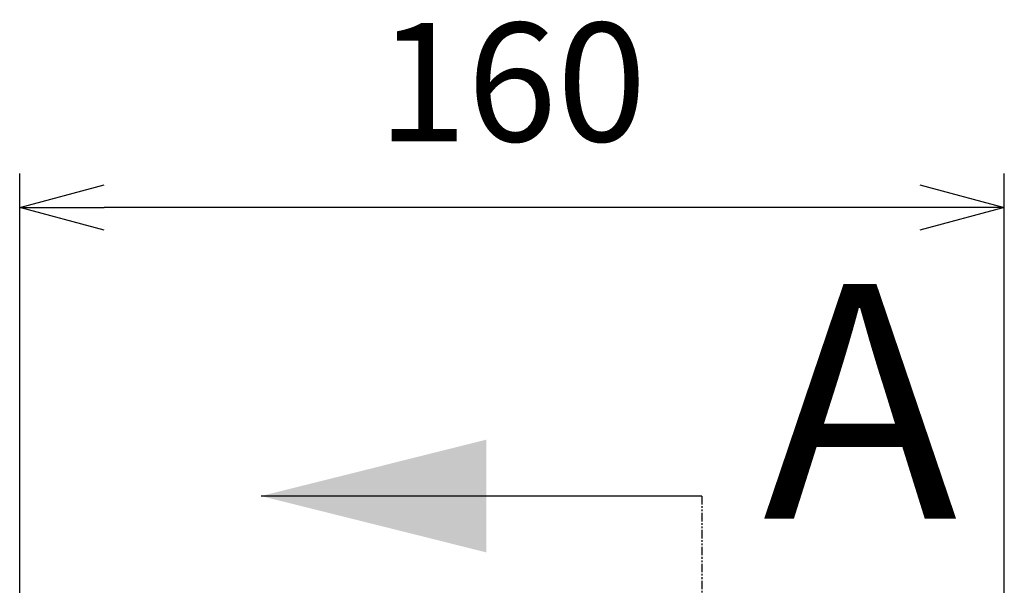
# Model space of a CAD drawing. Units: millimetres. Extents: x 0 to 2446, y 0 to 1540.
# Drawn here: x 719 to 879, y 769 to 861 of the extents above; entities that cross this region are included whole.
import ezdxf

# ---------------------------------------------------------------- set-up
doc = ezdxf.new("R2010")
doc.units = ezdxf.units.MM
doc.header["$LTSCALE"] = 5.5
doc.linetypes.add('PHANTOM', pattern=[0.5, 0.25, -0.05, 0.05, -0.05, 0.05, -0.05])
doc.layers.add('AM_5', color=3, linetype='Continuous', lineweight=25)
doc.styles.add('SLDTEXTSTYLE0', font='TXT', dxfattribs={"width": 0.75})
doc.styles.get("Standard").update_dxf_attribs({"font": 'ISOCP.SHX', "bigfont": 'EXTFONT.SHX'})
doc.dimstyles.new('AM_JIS$0', dxfattribs={"dimtxt": 3.5, "dimasz": 2.5, "dimexe": 1, "dimexo": 1, "dimgap": 1.5, "dimtad": 3, "dimdsep": 46, "dimtxsty": 'STANDARD', "dimblk": 'OPEN30', "dimcen": 0, "dimclrd": 256, "dimclre": 256, "dimclrt": 2, "dimadec": 0, "dimazin": 2, "dimtp": 0.1, "dimtm": 0.1, "dimtfac": 0.71, "dimtmove": 0, "dimatfit": 3, "dimldrblk": 'OPEN30', "dimfxl": 1, "dimlwd": -1, "dimlwe": -1, "dimarcsym": 0})

# ---------------------------------------------------------------- blocks, each defined once
blk = doc.blocks.new('_Open30')
at = {"color": 0, "linetype": 'ByBlock', "lineweight": -2}
for p, q in [((-1, 0.268), (0, 0)), ((0, 0), (-1, -0.268)), ((0, 0), (-1, 0))]:
    blk.add_line(p, q, dxfattribs=at)
blk = doc.blocks.new('*D9')
at = {"layer": 'AM_5', "linetype": 'ByBlock'}
for p, q in [((719.25, 675.4), (719.25, 835.51)), ((879.25, 583.44), (879.25, 835.51)), ((865.5, 830.01), (733, 830.01))]:
    blk.add_line(p, q, dxfattribs=at)
at = {"layer": 'Defpoints', "color": 0}
for p in [(719.25, 830.01), (719.25, 669.9), (879.25, 577.94)]:
    blk.add_point(p, dxfattribs=at)
at = {"layer": 'AM_5', "xscale": 13.75, "yscale": 13.75, "zscale": 13.75, "rotation": 180}
blk.add_blockref('_Open30', (719.25, 830.01), dxfattribs=at)
at = {"layer": 'AM_5', "xscale": 13.75, "yscale": 13.75, "zscale": 13.75}
blk.add_blockref('_Open30', (879.25, 830.01), dxfattribs=at)
at = {"layer": 'AM_5', "color": 2, "insert": (799.25, 847.88), "char_height": 19.25, "attachment_point": 5}
blk.add_mtext('160', dxfattribs=at)

msp = doc.modelspace()

# ---------------------------------------------------------------- linework, layer by layer
at = {"color": 7, "linetype": 'Continuous', "lineweight": 30}
msp.add_line((830.107, 783.152), (758.479, 783.152), dxfattribs=at)
at = {"color": 7, "linetype": 'PHANTOM', "lineweight": 30}
msp.add_line((830.107, 783.152), (830.107, 318.629), dxfattribs=at)
at = {"color": 7, "linetype": 'Continuous', "lineweight": 30}
msp.add_solid([(758.479, 783.152), (795.055, 774.008), (795.055, 792.296)], dxfattribs=at)

# ---------------------------------------------------------------- texts
at = {"color": 7, "linetype": 'Continuous', "insert": (840.021, 817.58), "char_height": 38.1, "attachment_point": 1, "style": 'SLDTEXTSTYLE0'}
msp.add_mtext('A', dxfattribs=at)

# ---------------------------------------------------------------- dimensions: what is measured, and where the dimension line sits
at = {"layer": 'AM_5'}
dim = msp.add_linear_dim(base=(719.253, 830.007), p1=(879.253, 577.945), p2=(719.253, 669.897), dimstyle='AM_JIS$0', override={"dimscale": 5.5, "dimblk1": 'Open30', "dimblk2": 'Open30', "dimtdec": 3, "dimtzin": 0, "dimarcsym": 1}, dxfattribs=at)
dim.commit()
dim.dimension.update_dxf_attribs({"geometry": '*D9', "text_midpoint": (799.253, 847.882)})

doc.saveas('drawing.dxf')
